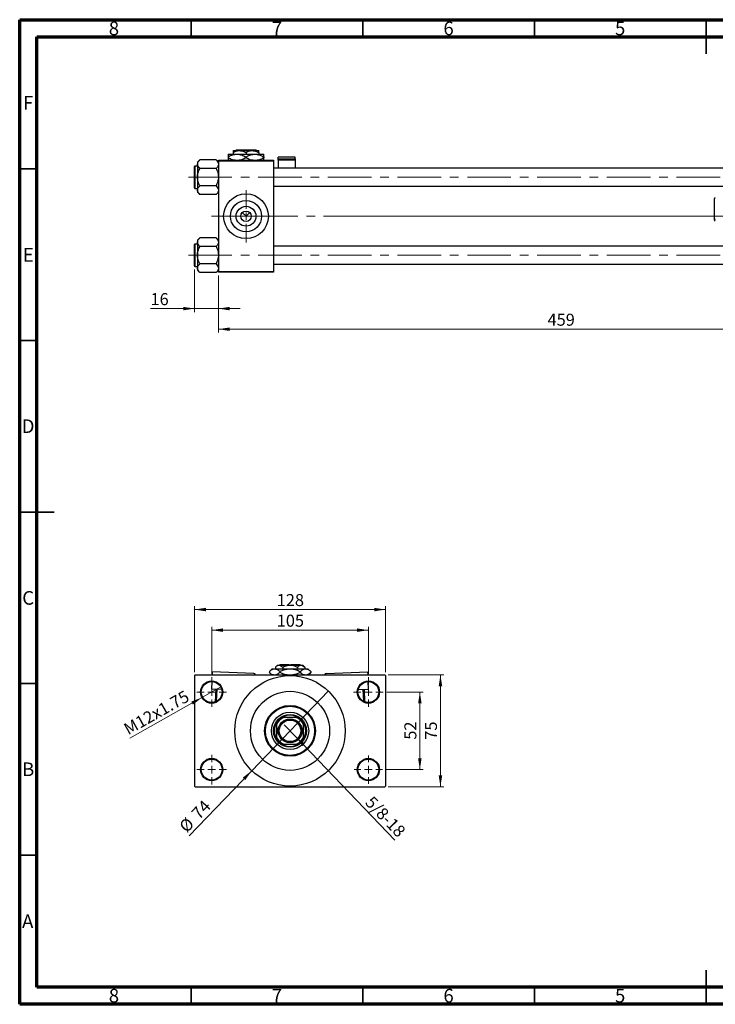
# Model space of a CAD drawing. Units: millimetres. Extents: x 15 to 423, y 5 to 292.
# Drawn here: x 15 to 218, y 5 to 292 of the extents above; entities that cross this region are included whole.
import ezdxf

# ---------------------------------------------------------------- set-up
doc = ezdxf.new("R2010")
doc.units = ezdxf.units.MM
doc.linetypes.add('CENTERX2', pattern=[20.32, 12.7, -2.54, 2.54, -2.54])
doc.styles.add('SLDTEXTSTYLE0', font='TXT', dxfattribs={"width": 0.75})
doc.dimstyles.new('SLDDIMSTYLE0', dxfattribs={"dimtxt": 3.5, "dimasz": 3.302, "dimexe": 0, "dimexo": 0.0625, "dimgap": 0.875, "dimtad": 1, "dimdec": 0, "dimlfac": 2.3, "dimrnd": 1e-09, "dimzin": 12, "dimdsep": 46, "dimtxsty": 'SLDTEXTSTYLE0', "dimsah": 1, "dimcen": 0.09, "dimadec": 0, "dimazin": 3, "dimtfac": 1, "dimtdec": 0, "dimtmove": 0, "dimatfit": 0, "dimfxl": 1, "dimfrac": 2, "dimtolj": 1, "dimtzin": 12, "dimarcsym": 0})
doc.dimstyles.new('SLDDIMSTYLE1', dxfattribs={"dimtxt": 3.5, "dimasz": 3.302, "dimexe": 0, "dimexo": 0.0625, "dimgap": 0.875, "dimtad": 1, "dimdec": 0, "dimlfac": 2.3, "dimrnd": 1e-09, "dimzin": 12, "dimdsep": 46, "dimtxsty": 'SLDTEXTSTYLE0', "dimsah": 1, "dimcen": 0.09, "dimadec": 0, "dimazin": 3, "dimtfac": 1, "dimtdec": 0, "dimtofl": 0, "dimtmove": 0, "dimatfit": 3, "dimfxl": 1, "dimfrac": 2, "dimtolj": 1, "dimtzin": 12, "dimarcsym": 0})
doc.dimstyles.new('SLDDIMSTYLE3', dxfattribs={"dimtxt": 3.5, "dimasz": 3.302, "dimexe": 0, "dimexo": 0.0625, "dimgap": 0.875, "dimtad": 1, "dimlfac": 2.3, "dimrnd": 1e-09, "dimzin": 12, "dimdsep": 46, "dimtxsty": 'SLDTEXTSTYLE0', "dimblk1": 'NONE', "dimsah": 1, "dimcen": 0, "dimadec": 0, "dimazin": 3, "dimtfac": 1, "dimtmove": 0, "dimatfit": 3, "dimldrblk": 'NONE', "dimfxl": 1, "dimfrac": 2, "dimtolj": 1, "dimtzin": 12, "dimarcsym": 0})
doc.dimstyles.new('SLDDIMSTYLE4', dxfattribs={"dimtxt": 3.5, "dimasz": 3.302, "dimexe": 0, "dimexo": 0.0625, "dimgap": 0.875, "dimtad": 1, "dimdec": 0, "dimlfac": 2.3, "dimrnd": 1e-09, "dimzin": 12, "dimdsep": 46, "dimtxsty": 'SLDTEXTSTYLE0', "dimblk1": 'NONE', "dimsah": 1, "dimcen": 0, "dimadec": 0, "dimazin": 3, "dimtfac": 1, "dimtmove": 0, "dimatfit": 3, "dimldrblk": 'NONE', "dimfxl": 1, "dimfrac": 2, "dimtolj": 1, "dimtzin": 12, "dimarcsym": 0})

# ---------------------------------------------------------------- blocks, each defined once
blk = doc.blocks.new('_D_2')
at = {"color": 7, "linetype": 'Continuous', "lineweight": 0}
for p, q in [((272.46, 229.8), (272.46, 200.79)), ((72.9, 217.41), (72.9, 200.79)), ((272.46, 201.79), (72.9, 201.79))]:
    blk.add_line(p, q, dxfattribs=at)
at = {"color": 7, "linetype": 'Continuous', "lineweight": 18}
for points in [[(72.9, 201.79), (76.2, 201.28), (76.2, 202.29)], [(272.46, 201.79), (269.16, 202.29), (269.16, 201.28)]]:
    blk.add_solid(points, dxfattribs=at)
at = {"color": 7, "linetype": 'Continuous', "lineweight": 18, "insert": (168.8, 206.3), "char_height": 3.5, "attachment_point": 1, "style": 'SLDTEXTSTYLE0'}
blk.add_mtext('459', dxfattribs=at)
blk = doc.blocks.new('_D_3')
at = {"color": 7, "linetype": 'Continuous', "lineweight": 0}
for p, q in [((65.94, 219.21), (65.94, 206.79)), ((72.9, 217.41), (72.9, 206.79)), ((65.94, 207.79), (53.12, 207.79)), ((65.94, 207.79), (72.9, 207.79)), ((72.9, 207.79), (79.25, 207.79))]:
    blk.add_line(p, q, dxfattribs=at)
at = {"color": 7, "linetype": 'Continuous', "lineweight": 18}
for points in [[(65.94, 207.79), (62.64, 208.29), (62.64, 207.28)], [(72.9, 207.79), (76.2, 207.28), (76.2, 208.29)]]:
    blk.add_solid(points, dxfattribs=at)
at = {"color": 7, "linetype": 'Continuous', "lineweight": 18, "insert": (53.12, 212.3), "char_height": 3.5, "attachment_point": 1, "style": 'SLDTEXTSTYLE0'}
blk.add_mtext('16', dxfattribs=at)
blk = doc.blocks.new('SW_CENTERMARKSYMBOL_0')
at = {"color": 0, "linetype": 'Continuous', "lineweight": 18}
for p, q in [((0, 2.17), (0, 7.61)), ((-2.17, 0), (-7.61, 0)), ((0, 0), (-1.09, 0)), ((0, 0), (0, 1.09)), ((0, 0), (0, -1.09)), ((0, 0), (1.09, 0)), ((2.17, 0), (7.61, 0)), ((0, -2.17), (0, -7.61))]:
    blk.add_line(p, q, dxfattribs=at)
blk = doc.blocks.new('_D_8')
at = {"color": 7, "linetype": 'Continuous', "lineweight": 0}
for q in [(92.1, 86.45), (124.34, 52.83)]:
    blk.add_line((95.44, 82.97), q, dxfattribs=at)
at = {"color": 7, "linetype": 'Continuous', "lineweight": 18}
blk.add_solid([(95.44, 82.97), (97.36, 80.24), (98.09, 80.94)], dxfattribs=at)
at = {"color": 7, "linetype": 'Continuous', "lineweight": 18, "insert": (117.95, 66.01), "char_height": 3.5, "attachment_point": 1, "rotation": 313.8054, "style": 'SLDTEXTSTYLE0'}
blk.add_mtext('5/8-18', dxfattribs=at)
blk = doc.blocks.new('_None')
blk = doc.blocks.new('_D_9')
at = {"color": 7, "linetype": 'Continuous', "lineweight": 0}
for q in [(104.9, 96.32), (64.4, 54.09)]:
    blk.add_line((82.63, 73.1), q, dxfattribs=at)
at = {"color": 7, "linetype": 'Continuous', "lineweight": 18}
blk.add_solid([(82.63, 73.1), (79.98, 71.07), (80.71, 70.37)], dxfattribs=at)
at = {"color": 7, "linetype": 'Continuous', "lineweight": 18, "char_height": 3.5, "attachment_point": 1, "rotation": 46.1946, "style": 'SLDTEXTSTYLE0'}
for s, insert in [('74', (64.76, 61.05)), ('%%c', (61.15, 57.21))]:
    blk.add_mtext(s, dxfattribs=dict(at, insert=insert))
blk = doc.blocks.new('_D_10')
at = {"color": 7, "linetype": 'Continuous', "lineweight": 0}
for p, q in [((121.94, 96.02), (132.59, 96.02)), ((131.59, 96.02), (131.59, 73.41)), ((121.72, 73.41), (132.59, 73.41))]:
    blk.add_line(p, q, dxfattribs=at)
at = {"color": 7, "linetype": 'Continuous', "lineweight": 18}
for points in [[(131.59, 96.02), (131.08, 92.71), (132.1, 92.71)], [(131.59, 73.41), (132.1, 76.71), (131.08, 76.71)]]:
    blk.add_solid(points, dxfattribs=at)
at = {"color": 7, "linetype": 'Continuous', "lineweight": 18, "insert": (127.08, 82.13), "char_height": 3.5, "attachment_point": 1, "rotation": 90, "style": 'SLDTEXTSTYLE0'}
blk.add_mtext('52', dxfattribs=at)
blk = doc.blocks.new('_D_11')
at = {"color": 7, "linetype": 'Continuous', "lineweight": 0}
for p, q in [((122.37, 101.02), (138.59, 101.02)), ((137.59, 68.41), (137.59, 101.02)), ((122.37, 68.41), (138.59, 68.41))]:
    blk.add_line(p, q, dxfattribs=at)
at = {"color": 7, "linetype": 'Continuous', "lineweight": 18}
for points in [[(137.59, 101.02), (137.08, 97.71), (138.1, 97.71)], [(137.59, 68.41), (138.1, 71.71), (137.08, 71.71)]]:
    blk.add_solid(points, dxfattribs=at)
at = {"color": 7, "linetype": 'Continuous', "lineweight": 18, "insert": (133.08, 82.13), "char_height": 3.5, "attachment_point": 1, "rotation": 90, "style": 'SLDTEXTSTYLE0'}
blk.add_mtext('75', dxfattribs=at)
blk = doc.blocks.new('_D_12')
at = {"color": 7, "linetype": 'Continuous', "lineweight": 0}
for p, q in [((70.94, 101.36), (70.94, 115.06)), ((116.59, 101.36), (116.59, 115.06)), ((70.94, 114.06), (116.59, 114.06))]:
    blk.add_line(p, q, dxfattribs=at)
at = {"color": 7, "linetype": 'Continuous', "lineweight": 18}
for points in [[(70.94, 114.06), (74.24, 113.55), (74.24, 114.57)], [(116.59, 114.06), (113.29, 114.57), (113.29, 113.55)]]:
    blk.add_solid(points, dxfattribs=at)
at = {"color": 7, "linetype": 'Continuous', "lineweight": 18, "insert": (89.89, 118.57), "char_height": 3.5, "attachment_point": 1, "style": 'SLDTEXTSTYLE0'}
blk.add_mtext('105', dxfattribs=at)
blk = doc.blocks.new('_D_13')
at = {"color": 7, "linetype": 'Continuous', "lineweight": 0}
for p, q in [((65.94, 101.8), (65.94, 121.06)), ((121.59, 101.8), (121.59, 121.06)), ((65.94, 120.06), (121.59, 120.06))]:
    blk.add_line(p, q, dxfattribs=at)
at = {"color": 7, "linetype": 'Continuous', "lineweight": 18}
for points in [[(65.94, 120.06), (69.24, 119.55), (69.24, 120.57)], [(121.59, 120.06), (118.29, 120.57), (118.29, 119.55)]]:
    blk.add_solid(points, dxfattribs=at)
at = {"color": 7, "linetype": 'Continuous', "lineweight": 18, "insert": (89.89, 124.57), "char_height": 3.5, "attachment_point": 1, "style": 'SLDTEXTSTYLE0'}
blk.add_mtext('128', dxfattribs=at)
blk = doc.blocks.new('_D_14')
at = {"color": 7, "linetype": 'Continuous', "lineweight": 0}
for q in [(73.78, 97.62), (47.1, 82.54)]:
    blk.add_line((68.1, 94.41), q, dxfattribs=at)
at = {"color": 7, "linetype": 'Continuous', "lineweight": 18}
blk.add_solid([(68.1, 94.41), (64.98, 93.23), (65.48, 92.34)], dxfattribs=at)
at = {"color": 7, "linetype": 'Continuous', "lineweight": 18, "insert": (44.9, 86.43), "char_height": 3.5, "attachment_point": 1, "rotation": 29.4824, "style": 'SLDTEXTSTYLE0'}
blk.add_mtext('M12x1.75', dxfattribs=at)
blk = doc.blocks.new('SW_CENTERMARKSYMBOL_2')
at = {"color": 0, "linetype": 'Continuous', "lineweight": 18}
for p, q in [((0, 2.17), (0, 4.35)), ((-2.17, 0), (-4.35, 0)), ((0, 0), (-1.09, 0)), ((0, 0), (0, 1.09)), ((0, 0), (0, -1.09)), ((0, 0), (1.09, 0)), ((2.17, 0), (4.35, 0)), ((0, -2.17), (0, -4.35))]:
    blk.add_line(p, q, dxfattribs=at)
blk = doc.blocks.new('SW_CENTERMARKSYMBOL_3')
at = {"color": 0, "linetype": 'Continuous', "lineweight": 18}
for p, q in [((0, 2.17), (0, 4.35)), ((-2.17, 0), (-4.35, 0)), ((0, 0), (-1.09, 0)), ((0, 0), (0, 1.09)), ((0, 0), (0, -1.09)), ((0, 0), (1.09, 0)), ((2.17, 0), (4.35, 0)), ((0, -2.17), (0, -4.35))]:
    blk.add_line(p, q, dxfattribs=at)
blk = doc.blocks.new('SW_CENTERMARKSYMBOL_4')
at = {"color": 0, "linetype": 'Continuous', "lineweight": 18}
for p, q in [((0, 2.17), (0, 4.13)), ((-2.17, 0), (-4.13, 0)), ((0, 0), (-1.09, 0)), ((0, 0), (0, 1.09)), ((0, 0), (0, -1.09)), ((0, 0), (1.09, 0)), ((2.17, 0), (4.13, 0)), ((0, -2.17), (0, -4.13))]:
    blk.add_line(p, q, dxfattribs=at)
blk = doc.blocks.new('SW_CENTERMARKSYMBOL_5')
at = {"color": 0, "linetype": 'Continuous', "lineweight": 18}
for p, q in [((0, 2.17), (0, 4.35)), ((-2.17, 0), (-4.35, 0)), ((0, 0), (-1.09, 0)), ((0, 0), (0, 1.09)), ((0, 0), (0, -1.09)), ((0, 0), (1.09, 0)), ((2.17, 0), (4.35, 0)), ((0, -2.17), (0, -4.35))]:
    blk.add_line(p, q, dxfattribs=at)

msp = doc.modelspace()

# ---------------------------------------------------------------- linework, layer by layer
at = {"color": 7, "linetype": 'Continuous', "lineweight": 70}
for p, q in [((15, 5), (15, 292)), ((15, 292), (415, 292)), ((20, 10), (20, 287)), ((20, 287), (410, 287)), ((410, 10), (20, 10)), ((415, 5), (15, 5))]:
    msp.add_line(p, q, dxfattribs=at)
at = {"color": 7, "linetype": 'Continuous', "lineweight": 35}
for p, q in [((65, 287), (65, 292)), ((115, 287), (115, 292)), ((165, 287), (165, 292)), ((215, 292), (215, 282)), ((215, 287), (215, 292)), ((20, 248.5), (15, 248.5)), ((20, 198.5), (15, 198.5)), ((15, 148.5), (25, 148.5)), ((20, 148.5), (15, 148.5)), ((20, 98.5), (15, 98.5)), ((20, 48.5), (15, 48.5)), ((215, 5), (215, 15)), ((65, 10), (65, 5)), ((115, 10), (115, 5)), ((165, 10), (165, 5)), ((215, 10), (215, 5))]:
    msp.add_line(p, q, dxfattribs=at)
at = {"color": 7, "linetype": 'Continuous', "lineweight": 25}
for p, q in [((75.7226, 252.7991), (78.3313, 252.7991)), ((77.2443, 253.8426), (79.0922, 253.8426)), ((77.2443, 253.2709), (77.2443, 252.7991)), ((77.9043, 253.8426), (78.1223, 254.06)), ((78.1223, 254.06), (83.7577, 254.06)), ((78.3313, 252.7991), (83.5487, 252.7991)), ((79.0922, 253.8426), (82.7878, 253.8426)), ((80.94, 253.2709), (80.94, 252.7991)), ((82.7878, 253.8426), (84.6357, 253.8426)), ((83.5487, 252.7991), (86.1574, 252.7991)), ((83.7577, 254.06), (83.9757, 253.8426)), ((84.6357, 253.2709), (84.6357, 252.7991)), ((67.4864, 251.1339), (66.8096, 250.4571)), ((66.8096, 250.4571), (66.8096, 249.8709)), ((66.8096, 249.8709), (66.8096, 246.0817)), ((72.2197, 251.1339), (67.4864, 251.1339)), ((72.8965, 250.4571), (72.2197, 251.1339)), ((72.8965, 251.0165), (88.9835, 251.0165)), ((72.8965, 250.7991), (72.8965, 251.0165)), ((88.9835, 250.7991), (72.8965, 250.7991)), ((72.8965, 250.7991), (72.8965, 218.6252)), ((75.7226, 251.992), (75.7226, 251.7367)), ((80.94, 251.992), (80.94, 251.7367)), ((86.1574, 251.992), (86.1574, 251.7367)), ((88.9835, 251.0165), (88.9835, 250.7991)), ((88.9835, 250.7991), (88.9835, 218.6252)), ((95.2878, 251.9004), (90.2878, 251.9004)), ((90.2878, 251.4702), (90.2878, 251.9004)), ((90.2878, 251.4702), (95.2878, 251.4702)), ((90.2878, 251.0204), (90.2878, 251.4702)), ((95.2878, 251.0204), (90.2878, 251.0204)), ((90.2878, 251.0204), (90.2878, 248.6904)), ((95.2878, 251.4702), (95.2878, 251.9004)), ((95.2878, 251.4702), (95.2878, 251.0204)), ((95.2878, 251.0204), (95.2878, 248.6904)), ((65.94, 242.9513), (65.94, 249.2122)), ((66.8096, 249.3426), (66.0704, 249.3426)), ((72.2197, 248.6078), (67.4864, 248.6078)), ((229.6357, 248.6904), (88.9835, 248.6904)), ((66.8096, 246.0817), (66.8096, 242.2926)), ((66.0704, 242.8209), (66.8096, 242.8209)), ((66.8096, 242.2926), (66.8096, 241.7064)), ((66.8096, 241.7064), (67.4864, 241.0296)), ((72.2197, 243.5557), (67.4864, 243.5557)), ((72.2197, 241.0296), (72.8965, 241.7064)), ((88.9835, 243.473), (230.8313, 243.473)), ((72.2197, 241.0296), (67.4864, 241.0296)), ((217.4617, 233.8298), (217.4617, 239.913)), ((79.864, 235.7882), (80.94, 234.7122)), ((80.94, 234.7122), (82.016, 235.7882)), ((217.4617, 233.5379), (217.4617, 233.8298)), ((67.4864, 228.3948), (66.8096, 227.7179)), ((66.8096, 227.7179), (66.8096, 227.1317)), ((66.8096, 227.1317), (66.8096, 223.3426)), ((72.2197, 228.3948), (67.4864, 228.3948)), ((72.8965, 227.7179), (72.2197, 228.3948)), ((65.94, 220.2122), (65.94, 226.473)), ((66.8096, 226.6035), (66.0704, 226.6035)), ((72.2197, 225.8687), (67.4864, 225.8687)), ((235.94, 225.9513), (88.9835, 225.9513)), ((66.8096, 223.3426), (66.8096, 219.5535)), ((66.0704, 220.0817), (66.8096, 220.0817)), ((66.8096, 219.5535), (66.8096, 218.9673)), ((66.8096, 218.9673), (67.4864, 218.2904)), ((72.2197, 220.8165), (67.4864, 220.8165)), ((72.2197, 218.2904), (67.4864, 218.2904)), ((72.2197, 218.2904), (72.8965, 218.9673)), ((72.8965, 218.6252), (88.9835, 218.6252)), ((72.8965, 218.4078), (72.8965, 218.6252)), ((88.9835, 218.4078), (72.8965, 218.4078)), ((88.9835, 220.7339), (235.94, 220.7339)), ((88.9835, 218.6252), (88.9835, 218.4078)), ((90.0704, 103.8426), (89.4987, 103.2709)), ((90.0704, 103.8426), (90.5656, 103.8426)), ((90.5656, 103.8426), (93.7661, 103.8426)), ((90.94, 104.06), (90.7226, 103.8426)), ((90.94, 104.06), (93.5487, 104.06)), ((93.5487, 104.06), (93.5487, 103.8426)), ((93.7661, 103.8426), (96.9666, 103.8426)), ((93.9835, 104.06), (96.5922, 104.06)), ((93.9835, 103.8426), (93.9835, 104.06)), ((96.8096, 103.8426), (96.5922, 104.06)), ((96.9666, 103.8426), (97.4617, 103.8426)), ((98.0335, 103.2709), (97.4617, 103.8426)), ((66.1574, 101.0165), (65.94, 100.7991)), ((65.94, 100.7991), (65.94, 68.6252)), ((66.1574, 101.0165), (121.3748, 101.0165)), ((71.0733, 101.9004), (71.0421, 101.0165)), ((83.2396, 101.4702), (71.0733, 101.9004)), ((83.6588, 101.0204), (83.6586, 101.0165)), ((88.5487, 102.7991), (87.7416, 101.992)), ((87.7416, 101.992), (87.7416, 101.7367)), ((87.7416, 101.7367), (88.4617, 101.0165)), ((88.5487, 102.7991), (89.2477, 102.7991)), ((89.2477, 102.7991), (93.7661, 102.7991)), ((89.4987, 103.2709), (89.4987, 102.7991)), ((90.7538, 101.992), (90.7538, 101.7367)), ((91.6324, 103.2709), (91.6324, 102.7991)), ((93.7661, 102.7991), (98.2845, 102.7991)), ((95.8998, 103.2709), (95.8998, 102.7991)), ((96.7783, 101.992), (96.7783, 101.7367)), ((98.0335, 103.2709), (98.0335, 102.7991)), ((98.2845, 102.7991), (98.9835, 102.7991)), ((99.7906, 101.992), (98.9835, 102.7991)), ((99.0704, 101.0165), (99.7906, 101.7367)), ((99.7906, 101.992), (99.7906, 101.7367)), ((103.8734, 101.0204), (103.8735, 101.0165)), ((104.2925, 101.4702), (116.4589, 101.9004)), ((116.4901, 101.0165), (116.4589, 101.9004)), ((121.5922, 100.7991), (121.3748, 101.0165)), ((121.5922, 100.7991), (121.5922, 68.6252)), ((70.9729, 99.0598), (70.8966, 96.9035)), ((116.6355, 96.9035), (116.5593, 99.0598)), ((73.8814, 96.798), (70.8966, 96.9035)), ((72.0705, 93.1908), (72.2002, 96.8575)), ((72.4174, 96.8498), (72.2915, 93.2896)), ((113.6507, 96.798), (116.6355, 96.9035)), ((115.2406, 93.2896), (115.1147, 96.8498)), ((115.332, 96.8575), (115.4616, 93.1908)), ((89.853, 86.6073), (89.853, 87.0636)), ((89.853, 86.6073), (89.853, 82.817)), ((91.4146, 88.6252), (91.8709, 88.6252)), ((95.6613, 88.6252), (91.8709, 88.6252)), ((95.6613, 88.6252), (96.1175, 88.6252)), ((97.6791, 87.0636), (97.6791, 86.6073)), ((97.6791, 82.817), (97.6791, 86.6073)), ((89.853, 82.3607), (89.853, 82.817)), ((91.8709, 80.7991), (91.4146, 80.7991)), ((91.8709, 80.7991), (95.6613, 80.7991)), ((96.1175, 80.7991), (95.6613, 80.7991)), ((97.6791, 82.817), (97.6791, 82.3607)), ((65.94, 68.6252), (66.1574, 68.4078)), ((66.1574, 68.4078), (121.3748, 68.4078)), ((82.1932, 68.4078), (82.3965, 68.2904)), ((82.3965, 68.2904), (82.5998, 68.4078)), ((104.9323, 68.4078), (105.1357, 68.2904)), ((105.1357, 68.2904), (105.339, 68.4078)), ((121.3748, 68.4078), (121.5922, 68.6252))]:
    msp.add_line(p, q, dxfattribs=at)
at = {"color": 8, "linetype": 'Continuous', "lineweight": 25}
for p, q in [((66.0704, 249.3426), (66.0704, 242.8209)), ((66.0704, 226.6035), (66.0704, 220.0817))]:
    msp.add_line(p, q, dxfattribs=at)
at = {"color": 7, "linetype": 'CENTERX2', "lineweight": 18}
for p, q in [((64.1574, 246.0817), (243.3748, 246.0817)), ((83.3313, 234.7122), (70.8965, 234.7122)), ((83.3313, 234.7122), (237.94, 234.7122)), ((270.7661, 234.7122), (103.5052, 234.7122)), ((64.1574, 223.3426), (243.3748, 223.3426))]:
    msp.add_line(p, q, dxfattribs=at)
at = {"color": 7, "linetype": 'Continuous', "lineweight": 25}
for centre, radius in [((80.94, 234.7122), 6.5217), ((80.94, 234.7122), 4.5565), ((80.94, 234.7122), 2.887), ((80.94, 234.7122), 1.5217), ((93.7661, 84.7122), 16.087), ((70.94, 96.0165), 3.2609), ((70.94, 96.0165), 3.0435), ((116.5922, 96.0165), 3.2609), ((116.5922, 96.0165), 3.0435), ((93.7661, 84.7122), 11.5217), ((93.7661, 84.7122), 7.3913), ((93.7661, 84.7122), 7.1739), ((93.7661, 84.7122), 5.4348), ((93.7661, 84.7122), 4.7826), ((93.7661, 84.7122), 3.4783), ((93.7661, 84.7122), 3.1304), ((70.94, 73.4078), 3.2609), ((70.94, 73.4078), 3.0435), ((116.5922, 73.4078), 3.2609), ((116.5922, 73.4078), 3.0435)]:
    msp.add_circle(centre, radius, dxfattribs=at)
for centre, radius, start, end in [((66.0704, 249.2122), 0.1304, 90, 180), ((66.0704, 242.9513), 0.1304, 180, 270), ((217.6791, 239.9129), 0.2173, 89.982109, 179.982098), ((217.6249, 238.3768), 1.5448, 87.986318, 96.06117), ((217.6249, 232.2937), 1.5448, 87.986318, 96.06117), ((217.6791, 233.8299), 0.2173, 180.017902, 270.017891), ((217.6791, 233.538), 0.2173, 180.017902, 270.017891), ((66.0704, 226.473), 0.1304, 90, 180), ((66.0704, 220.2122), 0.1304, 180, 270), ((83.2243, 101.0357), 0.4348, 357.974993, 87.974993), ((104.3079, 101.0357), 0.4348, 92.025007, 182.025007), ((93.7661, 84.7122), 4.5652, 58.997281, 121.002719), ((93.7661, 84.7122), 4.5652, 148.997281, 211.002719), ((93.7661, 84.7122), 4.3478, 115.841933, 154.158067), ((93.7661, 84.7122), 4.5652, 121.002719, 148.997281), ((93.7661, 84.7122), 4.3478, 25.841933, 64.158067), ((93.7661, 84.7122), 4.5652, 31.002719, 58.997281), ((93.7661, 84.7122), 4.5652, 328.997281, 31.002719), ((93.7661, 84.7122), 4.3478, 205.841933, 244.158067), ((93.7661, 84.7122), 4.5652, 211.002719, 238.997281), ((93.7661, 84.7122), 4.5652, 238.997281, 301.002719), ((93.7661, 84.7122), 4.3478, 295.841933, 334.158067), ((93.7661, 84.7122), 4.5652, 301.002719, 328.997281)]:
    msp.add_arc(centre, radius, start, end, dxfattribs=at)
for points, knots in [([(75.7226, 251.992), (76.0798, 252.1805), (76.8064, 252.5641), (77.7072, 252.7825), (78.2221, 252.7962), (78.3313, 252.7991)], [0, 0, 0, 0, 0.43238576, 0.87955543, 1, 1, 1, 1]), ([(75.7226, 252.7991), (75.7226, 252.7988), (75.7226, 252.7956), (75.7226, 252.6858), (75.7226, 252.3725), (75.7226, 252.0997), (75.7226, 251.992)], [0, 0, 0, 0, 0.04057781, 0.39419062, 0.76086372, 1, 1, 1, 1]), ([(77.2443, 253.2709), (77.4974, 253.4044), (78.012, 253.6761), (78.6501, 253.8308), (79.0148, 253.8405), (79.0922, 253.8426)], [0, 0, 0, 0, 0.432384649, 0.879553057, 1, 1, 1, 1]), ([(77.2443, 253.8426), (77.2443, 253.8423), (77.2443, 253.8394), (77.2443, 253.7588), (77.2443, 253.5381), (77.2443, 253.3467), (77.2443, 253.2709)], [0, 0, 0, 0, 0.04985637, 0.3999065, 0.76251855, 1, 1, 1, 1]), ([(78.3313, 252.7991), (78.7903, 252.7525), (79.7009, 252.6599), (80.5292, 252.2134), (80.94, 251.992)], [0, 0, 0, 0, 0.50400124, 1, 1, 1, 1]), ([(79.0922, 253.8426), (79.4173, 253.8096), (80.0623, 253.744), (80.649, 253.4277), (80.94, 253.2709)], [0, 0, 0, 0, 0.50399937, 1, 1, 1, 1]), ([(80.94, 253.2709), (81.193, 253.4044), (81.7077, 253.6761), (82.3457, 253.8308), (82.7104, 253.8405), (82.7878, 253.8426)], [0, 0, 0, 0, 0.432384649, 0.879553057, 1, 1, 1, 1]), ([(80.94, 251.992), (81.2972, 252.1805), (82.0238, 252.5641), (82.9246, 252.7825), (83.4394, 252.7962), (83.5487, 252.7991)], [0, 0, 0, 0, 0.43238576, 0.87955543, 1, 1, 1, 1]), ([(82.7878, 253.8426), (83.1129, 253.8096), (83.758, 253.744), (84.3447, 253.4277), (84.6357, 253.2709)], [0, 0, 0, 0, 0.50399937, 1, 1, 1, 1]), ([(83.5487, 252.7991), (84.0077, 252.7525), (84.9183, 252.6599), (85.7466, 252.2134), (86.1574, 251.992)], [0, 0, 0, 0, 0.50400124, 1, 1, 1, 1]), ([(84.6357, 253.2709), (84.6357, 253.3768), (84.6357, 253.5846), (84.6357, 253.7976), (84.6357, 253.8275), (84.6357, 253.8426)], [0, 0, 0, 0, 0.33887236, 0.66469011, 1, 1, 1, 1]), ([(86.1574, 251.992), (86.1574, 252.1346), (86.1574, 252.4249), (86.1574, 252.7324), (86.1574, 252.7767), (86.1574, 252.7991)], [0, 0, 0, 0, 0.32249762, 0.65621409, 1, 1, 1, 1]), ([(66.8096, 249.8709), (66.8487, 250.0931), (66.9263, 250.534), (67.3007, 250.935), (67.4864, 251.1339)], [0, 0, 0, 0, 0.50400036, 1, 1, 1, 1]), ([(67.4864, 248.6078), (67.3283, 248.7808), (67.0067, 249.1326), (66.8235, 249.5687), (66.812, 249.818), (66.8096, 249.8709)], [0, 0, 0, 0, 0.43238524, 0.87955432, 1, 1, 1, 1]), ([(72.2197, 251.1339), (72.3015, 251.0484), (72.4656, 250.8769), (72.6654, 250.6065), (72.8153, 250.3238), (72.8875, 250.0757), (72.8942, 249.9238), (72.8965, 249.8709)], [0, 0, 0, 0, 0.21551698, 0.43222622, 0.65445759, 0.87968818, 1, 1, 1, 1]), ([(72.8965, 249.8709), (72.8574, 249.6486), (72.7797, 249.2077), (72.4054, 248.8067), (72.2197, 248.6078)], [0, 0, 0, 0, 0.50400036, 1, 1, 1, 1]), ([(77.8184, 251.0165), (77.534, 251.0499), (76.7996, 251.1359), (76.1318, 251.5084), (75.7226, 251.7367)], [0, 0, 0, 0, 0.38716724, 1, 1, 1, 1]), ([(75.7226, 251.7367), (75.7226, 251.5964), (75.7226, 251.311), (75.7226, 251.0601), (75.7226, 251.023), (75.7226, 251.0165)], [0, 0, 0, 0, 0.44336635, 0.90215626, 1, 1, 1, 1]), ([(80.94, 251.7367), (80.5838, 251.5395), (79.9578, 251.1928), (79.2731, 251.0696), (78.978, 251.0165)], [0, 0, 0, 0, 0.5689111, 1, 1, 1, 1]), ([(83.0358, 251.0165), (82.7514, 251.0499), (82.017, 251.1359), (81.3492, 251.5084), (80.94, 251.7367)], [0, 0, 0, 0, 0.38716724, 1, 1, 1, 1]), ([(86.1574, 251.7367), (85.8012, 251.5395), (85.1752, 251.1928), (84.4905, 251.0696), (84.1954, 251.0165)], [0, 0, 0, 0, 0.5689111, 1, 1, 1, 1]), ([(86.1574, 251.0165), (86.1574, 251.0319), (86.1574, 251.0875), (86.1574, 251.3614), (86.1574, 251.6305), (86.1574, 251.7367)], [0, 0, 0, 0, 0.18799942, 0.67947212, 1, 1, 1, 1]), ([(66.8096, 246.0817), (66.8101, 246.1328), (66.8141, 246.489), (66.9126, 247.1591), (67.1727, 247.9488), (67.3975, 248.4209), (67.4864, 248.6078)], [0, 0, 0, 0, 0.05812378, 0.40529235, 0.76461761, 1, 1, 1, 1]), ([(72.2197, 248.6078), (72.35, 248.3263), (72.5981, 247.7902), (72.8455, 246.9396), (72.8794, 246.3703), (72.8965, 246.0817)], [0, 0, 0, 0, 0.35286785, 0.67192872, 1, 1, 1, 1]), ([(67.4864, 243.5557), (67.3561, 243.8372), (67.1079, 244.3733), (66.8605, 245.2239), (66.8267, 245.7931), (66.8096, 246.0817)], [0, 0, 0, 0, 0.35286785, 0.67192872, 1, 1, 1, 1]), ([(72.8965, 246.0817), (72.896, 246.0307), (72.892, 245.6744), (72.7934, 245.0044), (72.5334, 244.2147), (72.3086, 243.7425), (72.2197, 243.5557)], [0, 0, 0, 0, 0.05812378, 0.40529235, 0.76461761, 1, 1, 1, 1]), ([(66.8096, 242.2926), (66.8487, 242.5148), (66.9263, 242.9557), (67.3007, 243.3568), (67.4864, 243.5557)], [0, 0, 0, 0, 0.50400036, 1, 1, 1, 1]), ([(67.4864, 241.0296), (67.3283, 241.2025), (67.0067, 241.5543), (66.8235, 241.9904), (66.812, 242.2397), (66.8096, 242.2926)], [0, 0, 0, 0, 0.43238524, 0.87955432, 1, 1, 1, 1]), ([(72.2197, 243.5557), (72.3778, 243.3827), (72.6994, 243.0309), (72.8826, 242.5948), (72.8941, 242.3455), (72.8965, 242.2926)], [0, 0, 0, 0, 0.43238524, 0.87955432, 1, 1, 1, 1]), ([(72.8965, 242.2926), (72.8574, 242.0704), (72.7797, 241.6295), (72.4054, 241.2285), (72.2197, 241.0296)], [0, 0, 0, 0, 0.50400036, 1, 1, 1, 1]), ([(66.8096, 227.1317), (66.8487, 227.354), (66.9263, 227.7949), (67.3007, 228.1959), (67.4864, 228.3948)], [0, 0, 0, 0, 0.50400036, 1, 1, 1, 1]), ([(67.4864, 225.8687), (67.3283, 226.0416), (67.0067, 226.3934), (66.8235, 226.8296), (66.812, 227.0788), (66.8096, 227.1317)], [0, 0, 0, 0, 0.43238524, 0.87955432, 1, 1, 1, 1]), ([(72.2197, 228.3948), (72.3015, 228.3093), (72.4656, 228.1377), (72.6654, 227.8673), (72.8153, 227.5846), (72.8875, 227.3366), (72.8942, 227.1847), (72.8965, 227.1317)], [0, 0, 0, 0, 0.21551698, 0.43222622, 0.65445759, 0.87968818, 1, 1, 1, 1]), ([(72.8965, 227.1317), (72.8574, 226.9095), (72.7797, 226.4686), (72.4054, 226.0676), (72.2197, 225.8687)], [0, 0, 0, 0, 0.50400036, 1, 1, 1, 1]), ([(66.8096, 223.3426), (66.8101, 223.3937), (66.8141, 223.7499), (66.9126, 224.4199), (67.1727, 225.2097), (67.3975, 225.6818), (67.4864, 225.8687)], [0, 0, 0, 0, 0.05812378, 0.40529235, 0.76461761, 1, 1, 1, 1]), ([(72.2197, 225.8687), (72.35, 225.5872), (72.5981, 225.0511), (72.8455, 224.2005), (72.8794, 223.6312), (72.8965, 223.3426)], [0, 0, 0, 0, 0.35286785, 0.67192872, 1, 1, 1, 1]), ([(67.4864, 220.8165), (67.3561, 221.0981), (67.1079, 221.6342), (66.8605, 222.4847), (66.8267, 223.054), (66.8096, 223.3426)], [0, 0, 0, 0, 0.35286785, 0.67192872, 1, 1, 1, 1]), ([(72.8965, 223.3426), (72.896, 223.2915), (72.892, 222.9353), (72.7934, 222.2653), (72.5334, 221.4756), (72.3086, 221.0034), (72.2197, 220.8165)], [0, 0, 0, 0, 0.05812378, 0.40529235, 0.76461761, 1, 1, 1, 1]), ([(66.8096, 219.5535), (66.8487, 219.7757), (66.9263, 220.2166), (67.3007, 220.6176), (67.4864, 220.8165)], [0, 0, 0, 0, 0.50400036, 1, 1, 1, 1]), ([(67.4864, 218.2904), (67.3283, 218.4634), (67.0067, 218.8152), (66.8235, 219.2513), (66.812, 219.5006), (66.8096, 219.5535)], [0, 0, 0, 0, 0.43238524, 0.87955432, 1, 1, 1, 1]), ([(72.2197, 220.8165), (72.3778, 220.6436), (72.6994, 220.2918), (72.8826, 219.8557), (72.8941, 219.6064), (72.8965, 219.5535)], [0, 0, 0, 0, 0.43238524, 0.87955432, 1, 1, 1, 1]), ([(72.8965, 219.5535), (72.8574, 219.3313), (72.7797, 218.8903), (72.4054, 218.4893), (72.2197, 218.2904)], [0, 0, 0, 0, 0.50400036, 1, 1, 1, 1]), ([(89.4987, 103.2709), (89.6448, 103.4044), (89.9419, 103.6761), (90.3103, 103.8308), (90.5209, 103.8405), (90.5656, 103.8426)], [0, 0, 0, 0, 0.432384649, 0.879553057, 1, 1, 1, 1]), ([(90.5656, 103.8426), (90.7533, 103.8096), (91.1257, 103.744), (91.4644, 103.4277), (91.6324, 103.2709)], [0, 0, 0, 0, 0.50399937, 1, 1, 1, 1]), ([(91.6324, 103.2709), (91.8606, 103.3768), (92.3083, 103.5846), (93.0257, 103.7976), (93.5169, 103.8275), (93.7661, 103.8426)], [0, 0, 0, 0, 0.33887236, 0.66469011, 1, 1, 1, 1]), ([(93.7661, 103.8426), (93.8031, 103.8423), (94.1, 103.8394), (94.6648, 103.7588), (95.3381, 103.5381), (95.7405, 103.3467), (95.8998, 103.2709)], [0, 0, 0, 0, 0.04985637, 0.3999065, 0.76251855, 1, 1, 1, 1]), ([(95.8998, 103.2709), (96.0458, 103.4044), (96.343, 103.6761), (96.7114, 103.8308), (96.9219, 103.8405), (96.9666, 103.8426)], [0, 0, 0, 0, 0.43238465, 0.87955306, 1, 1, 1, 1]), ([(96.9666, 103.8426), (97.1543, 103.8096), (97.5267, 103.744), (97.8655, 103.4277), (98.0335, 103.2709)], [0, 0, 0, 0, 0.50399937, 1, 1, 1, 1]), ([(87.7416, 101.992), (87.9478, 102.1805), (88.3673, 102.5641), (88.8874, 102.7825), (89.1846, 102.7962), (89.2477, 102.7991)], [0, 0, 0, 0, 0.43238576, 0.87955543, 1, 1, 1, 1]), ([(88.9516, 101.0165), (88.7874, 101.0499), (88.3633, 101.1359), (87.9778, 101.5084), (87.7416, 101.7367)], [0, 0, 0, 0, 0.38716724, 1, 1, 1, 1]), ([(89.2477, 102.7991), (89.5127, 102.7525), (90.0385, 102.6599), (90.5166, 102.2134), (90.7538, 101.992)], [0, 0, 0, 0, 0.50400124, 1, 1, 1, 1]), ([(90.7538, 101.7367), (90.5482, 101.5395), (90.1868, 101.1928), (89.7915, 101.0696), (89.621, 101.0165)], [0, 0, 0, 0, 0.5689111, 1, 1, 1, 1]), ([(90.7538, 101.992), (91.0602, 102.1346), (91.6837, 102.4249), (92.6947, 102.7324), (93.4054, 102.7767), (93.7661, 102.7991)], [0, 0, 0, 0, 0.32249762, 0.65621409, 1, 1, 1, 1]), ([(92.9732, 101.0165), (92.8268, 101.0319), (92.2976, 101.0875), (91.5545, 101.3614), (90.9804, 101.6305), (90.7538, 101.7367)], [0, 0, 0, 0, 0.18799942, 0.67947212, 1, 1, 1, 1]), ([(93.7661, 102.7991), (93.8086, 102.7988), (94.2217, 102.7956), (95.018, 102.6858), (95.9783, 102.3725), (96.5519, 102.0997), (96.7783, 101.992)], [0, 0, 0, 0, 0.04057781, 0.39419062, 0.76086372, 1, 1, 1, 1]), ([(96.7783, 101.7367), (96.4716, 101.5964), (95.8473, 101.311), (95.1162, 101.0601), (94.6932, 101.023), (94.6188, 101.0165)], [0, 0, 0, 0, 0.44336635, 0.90215626, 1, 1, 1, 1]), ([(96.7783, 101.992), (96.9846, 102.1805), (97.4041, 102.5641), (97.9242, 102.7825), (98.2214, 102.7962), (98.2845, 102.7991)], [0, 0, 0, 0, 0.43238576, 0.87955543, 1, 1, 1, 1]), ([(97.9883, 101.0165), (97.8242, 101.0499), (97.4001, 101.1359), (97.0146, 101.5084), (96.7783, 101.7367)], [0, 0, 0, 0, 0.38716724, 1, 1, 1, 1]), ([(98.2845, 102.7991), (98.5495, 102.7525), (99.0752, 102.6599), (99.5534, 102.2134), (99.7906, 101.992)], [0, 0, 0, 0, 0.504001239, 1, 1, 1, 1]), ([(99.7906, 101.7367), (99.585, 101.5395), (99.2236, 101.1928), (98.8282, 101.0696), (98.6578, 101.0165)], [0, 0, 0, 0, 0.5689111, 1, 1, 1, 1])]:
    msp.add_open_spline(points, degree=3, knots=knots, dxfattribs=at)

# ---------------------------------------------------------------- block references
at = {"color": 7, "linetype": 'Continuous', "lineweight": 0}
for name, p in [('SW_CENTERMARKSYMBOL_0', (80.94, 234.7122)), ('SW_CENTERMARKSYMBOL_2', (70.94, 96.0165)), ('SW_CENTERMARKSYMBOL_3', (116.5922, 96.0165)), ('SW_CENTERMARKSYMBOL_5', (70.94, 73.4078)), ('SW_CENTERMARKSYMBOL_4', (116.5922, 73.4078))]:
    msp.add_blockref(name, p, dxfattribs=at)

# ---------------------------------------------------------------- texts
at = {"color": 7, "linetype": 'Continuous', "lineweight": 0, "char_height": 3.9688, "attachment_point": 2, "style": 'SLDTEXTSTYLE0'}
for s, insert in [('8', (42.46, 291.4462)), ('7', (89.96, 291.4462)), ('6', (139.96, 291.4462)), ('5', (189.96, 291.4462)), ('F', (17.4577, 269.7458)), ('E', (17.5078, 225.4462)), ('D', (17.4527, 175.4958)), ('C', (17.4587, 125.4462)), ('B', (17.4706, 75.4958)), ('A', (17.3397, 31.1962)), ('8', (42.46, 9.4958)), ('7', (89.96, 9.4958)), ('6', (139.96, 9.4958)), ('5', (189.96, 9.4958))]:
    msp.add_mtext(s, dxfattribs=dict(at, insert=insert))

# ---------------------------------------------------------------- dimensions: what is measured, and where the dimension line sits
at = {"color": 7, "linetype": 'Continuous', "lineweight": 18}
for base, p1, p2, dimstyle, picture, middle in [((72.8965, 201.7861), (272.4617, 230.7991), (72.8965, 218.4078), 'SLDDIMSTYLE1', '_D_2', (172.6791, 201.7861)), ((72.8965, 207.7861), (65.94, 220.2122), (72.8965, 218.4078), 'SLDDIMSTYLE0', '_D_3', (55.7108, 207.7861)), ((121.5922, 120.06), (65.94, 100.7991), (121.5922, 100.7991), 'SLDDIMSTYLE1', '_D_13', (93.7661, 120.06)), ((116.5922, 114.06), (70.94, 100.3643), (116.5922, 100.3643), 'SLDDIMSTYLE1', '_D_12', (93.7661, 114.06))]:
    dim = msp.add_linear_dim(base=base, p1=p1, p2=p2, dimstyle=dimstyle, dxfattribs=at)
    dim.commit()
    dim.dimension.update_dxf_attribs({"geometry": picture, "text_midpoint": middle, "dimtype": 160})
for base, p1, p2, picture, middle in [((137.5922, 101.0165), (121.3748, 68.4078), (121.3748, 101.0165), '_D_11', (137.5922, 84.7122)), ((131.5922, 73.4078), (120.94, 96.0165), (120.7226, 73.4078), '_D_10', (131.5922, 84.7122))]:
    dim = msp.add_linear_dim(base=base, p1=p1, p2=p2, angle=90, dimstyle='SLDDIMSTYLE1', dxfattribs=at)
    dim.commit()
    dim.dimension.update_dxf_attribs({"geometry": picture, "text_midpoint": middle, "dimtype": 160})
for p1, p2, text, picture, middle in [((73.7786, 97.6214), (68.1014, 94.4117), 'M12x1.75', '_D_14', (55.94, 87.536)), ((92.0957, 86.4537), (95.4364, 82.9707), '5/8-18', '_D_8', (119.5922, 57.7861))]:
    dim = msp.add_diameter_dim_2p(p1=p1, p2=p2, text=text, dimstyle='SLDDIMSTYLE3', override={"dimpost": '<>'}, dxfattribs=at)
    dim.commit()
    dim.dimension.update_dxf_attribs({"geometry": picture, "text_midpoint": middle, "dimtype": 163})
dim = msp.add_diameter_dim_2p(p1=(104.9017, 96.322), p2=(82.6305, 73.1023), dimstyle='SLDDIMSTYLE4', dxfattribs=at)
dim.commit()
dim.dimension.update_dxf_attribs({"geometry": '_D_9', "text_midpoint": (67.94, 57.7861), "dimtype": 163})

doc.saveas('drawing.dxf')
